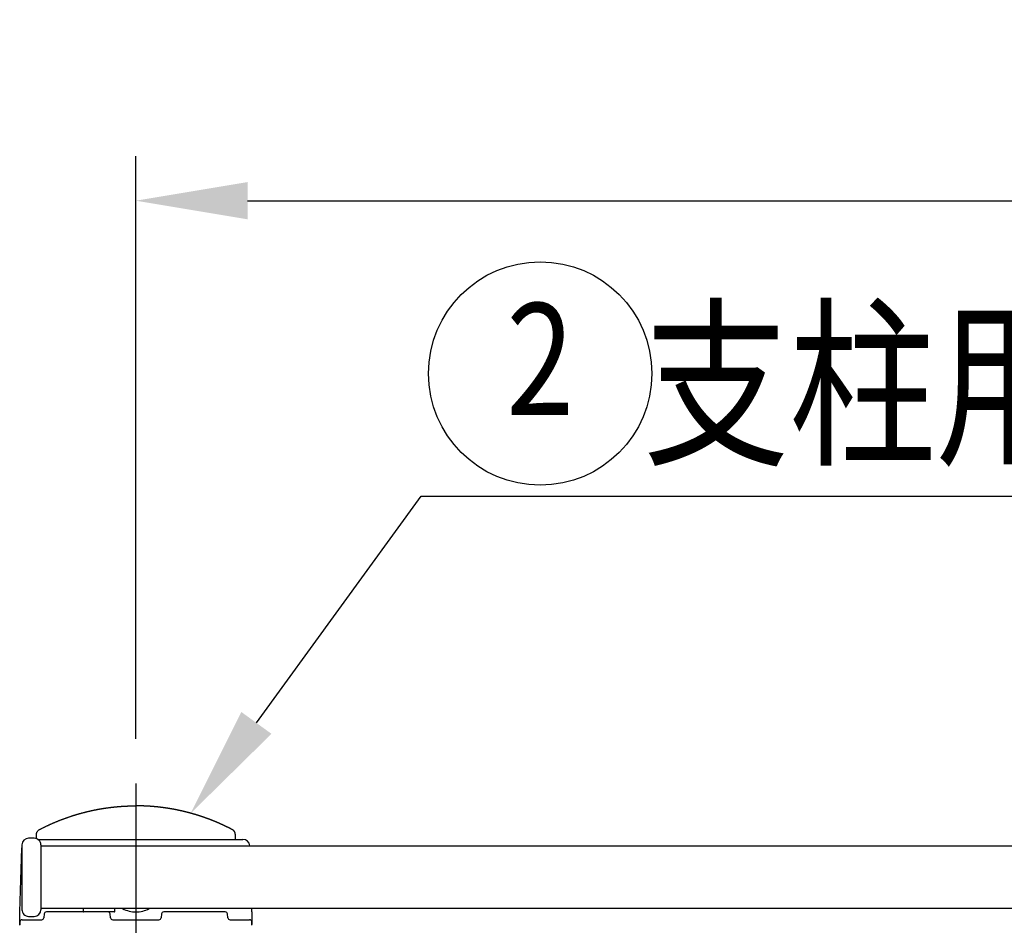
# Model space of a CAD drawing. Extents: x 70 to 7434, y -739 to 5302.
# Drawn here: x 827 to 1268, y 4421 to 4827 of the extents above; entities that cross this region are included whole.
import ezdxf
from ezdxf.enums import TextEntityAlignment as Align

# ---------------------------------------------------------------- set-up
doc = ezdxf.new("R2010")
doc.units = 0
doc.header["$LTSCALE"] = 120
doc.header["$PDMODE"] = 33
doc.header["$PDSIZE"] = 5
doc.linetypes.add('CENTER', pattern=[2, 1.25, -0.25, 0.25, -0.25])
doc.layers.get('0').update_dxf_attribs({"linetype": 'CONTINUOUS'})
doc.layers.get('DEFPOINTS').update_dxf_attribs({"linetype": 'CONTINUOUS'})
for name, color, linetype in [('CENTER', 3, 'CENTER'), ('MOJI', 6, 'CONTINUOUS'), ('SJC', 1, 'CONTINUOUS'), ('SUNPOU', 4, 'CONTINUOUS')]:
    doc.layers.add(name, color=color, linetype=linetype)
doc.styles.add('EXT08', font='ROMANS', dxfattribs={"width": 0.8, "bigfont": 'EXTFONT'})
doc.dimstyles.get("Standard").update_dxf_attribs({"dimtxt": 0.18, "dimasz": 0.18, "dimexe": 0.18, "dimexo": 0.0625, "dimgap": 0.09, "dimtad": 0, "dimtih": 1, "dimtoh": 1, "dimzin": 0, "dimcen": 0.09, "dimazin": 3, "dimtfac": 1, "dimtofl": 0, "dimtmove": 0, "dimatfit": 3})

# ---------------------------------------------------------------- blocks, each defined once
blk = doc.blocks.new('*U41')
at = {"layer": 'MOJI'}
blk.add_lwpolyline([(933.31, 4512.03), (1007.05, 4613.63), (1648.48, 4613.63)], dxfattribs=at)
blk.add_solid([(940.06, 4507.13), (903.94, 4471.56), (926.57, 4516.92)], dxfattribs=at)
blk = doc.blocks.new('*U42')
at = {"layer": 'MOJI', "color": 6, "style": 'EXT08', "width": 0.8}
blk.add_text('  支柱用ゴムキャップ', height=60, dxfattribs=at).set_placement((1077.05, 4633.63))
blk = doc.blocks.new('*U93')
at = {"layer": 'SUNPOU', "color": 0, "style": 'EXT08', "width": 0.8}
blk.add_text('1500', height=60, dxfattribs=at).set_placement((1534.49, 4765.87))
blk = doc.blocks.new('*D22')
at = {"layer": 'DEFPOINTS', "color": 0}
for p in [(2379.34, 4745.87), (879.34, 4484.85), (2379.34, 4484.85)]:
    blk.add_point(p, dxfattribs=at)
at = {"layer": 'SUNPOU', "color": 0}
for p, q in [((879.34, 4504.85), (879.34, 4765.87)), ((2379.34, 4504.85), (2379.34, 4765.87)), ((929.34, 4745.87), (2329.34, 4745.87))]:
    blk.add_line(p, q, dxfattribs=at)
for points in [[(929.34, 4754.2), (929.34, 4737.53), (879.34, 4745.87)], [(2329.34, 4754.2), (2329.34, 4737.53), (2379.34, 4745.87)]]:
    blk.add_solid(points, dxfattribs=at)
blk.add_blockref('*U93', (0, 0))

msp = doc.modelspace()

# ---------------------------------------------------------------- linework, layer by layer
at = {"layer": 'CENTER'}
msp.add_line((879.345, 4484.854), (879.345, 3849.878), dxfattribs=at)
at = {"layer": 'MOJI'}
msp.add_circle((1060.382, 4668.484), 50, dxfattribs=at)
at = {"layer": 'SJC'}
for p, q in [((828.347, 4457.378), (828.347, 4428.378)), ((833.847, 4460.378), (831.347, 4460.378)), ((835.505, 4459.878), (927.312, 4459.878)), ((836.847, 4457.378), (836.847, 4428.378)), ((2369.84, 4456.878), (836.847, 4456.878)), ((930.314, 4456.878), (930.311, 4456.982)), ((827.345, 4427.378), (828.347, 4456.075)), ((827.345, 4421.378), (827.345, 4427.378)), ((2369.84, 4428.878), (836.847, 4428.878)), ((838.321, 4426.465), (838.174, 4424.79)), ((841.319, 4427.378), (839.317, 4427.378)), ((864.87, 4427.378), (841.319, 4427.378)), ((866.996, 4427.378), (864.87, 4427.378)), ((866.872, 4427.378), (866.844, 4427.378)), ((869.79, 4427.378), (866.996, 4427.378)), ((868.015, 4424.79), (867.868, 4426.465)), ((890.821, 4426.465), (890.674, 4424.79)), ((893.819, 4427.378), (891.817, 4427.378)), ((917.37, 4427.378), (893.819, 4427.378)), ((919.372, 4427.378), (917.37, 4427.378)), ((919.372, 4427.378), (919.344, 4427.378)), ((920.515, 4424.79), (920.368, 4426.465)), ((931.345, 4427.378), (931.292, 4428.878)), ((931.345, 4427.378), (931.345, 4421.749)), ((827.398, 4422.913), (827.355, 4421.664)), ((828.398, 4423.878), (837.183, 4423.878)), ((831.347, 4425.378), (833.847, 4425.378)), ((869.006, 4423.878), (889.683, 4423.878)), ((921.506, 4423.878), (930.292, 4423.878)), ((931.345, 4421.378), (931.291, 4422.913))]:
    msp.add_line(p, q, dxfattribs=at)
for points in [[(834.795, 4460.22, 0), (834.795, 4460.45, 0), (834.795, 4460.67, 0), (834.795, 4460.89, 0), (834.795, 4461.11, 0), (834.795, 4461.33, 0), (834.795, 4461.55, 0), (834.795, 4461.78, 0), (834.795, 4462, 0), (834.803, 4462.21, 0), (834.831, 4462.43, 0), (834.878, 4462.64, 0), (834.945, 4462.86, 0), (835.031, 4463.07, 0), (835.137, 4463.27, 0), (835.26, 4463.46, 0), (835.4, 4463.64, 0), (835.554, 4463.8, 0), (835.72, 4463.95, 0), (835.896, 4464.08, 0), (836.079, 4464.19, 0), (836.271, 4464.29, 0), (836.466, 4464.39, 0), (836.661, 4464.49, 0), (836.856, 4464.59, 0), (837.052, 4464.69, 0), (837.248, 4464.79, 0), (837.444, 4464.89, 0), (837.64, 4464.99, 0), (837.837, 4465.09, 0), (838.034, 4465.19, 0), (838.231, 4465.29, 0), (838.429, 4465.38, 0), (838.627, 4465.48, 0), (838.825, 4465.58, 0), (839.024, 4465.67, 0), (839.222, 4465.77, 0), (839.421, 4465.86, 0), (839.621, 4465.96, 0), (839.82, 4466.05, 0), (840.02, 4466.14, 0), (840.22, 4466.24, 0), (840.42, 4466.33, 0), (840.621, 4466.42, 0), (840.822, 4466.51, 0), (841.023, 4466.61, 0), (841.224, 4466.7, 0), (841.426, 4466.79, 0), (841.628, 4466.88, 0), (841.83, 4466.97, 0), (842.033, 4467.06, 0), (842.235, 4467.14, 0), (842.438, 4467.23, 0), (842.641, 4467.32, 0), (842.845, 4467.41, 0), (843.049, 4467.49, 0), (843.252, 4467.58, 0), (843.457, 4467.67, 0), (843.661, 4467.75, 0), (843.866, 4467.84, 0), (844.071, 4467.92, 0), (844.276, 4468, 0), (844.481, 4468.09, 0), (844.687, 4468.17, 0), (844.892, 4468.25, 0), (845.098, 4468.33, 0), (845.305, 4468.42, 0), (845.511, 4468.5, 0), (845.718, 4468.58, 0), (845.925, 4468.66, 0), (846.132, 4468.74, 0), (846.34, 4468.82, 0), (846.547, 4468.9, 0), (846.755, 4468.97, 0), (846.963, 4469.05, 0), (847.171, 4469.13, 0), (847.38, 4469.2, 0), (847.588, 4469.28, 0), (847.797, 4469.36, 0), (848.006, 4469.43, 0), (848.216, 4469.51, 0), (848.425, 4469.58, 0), (848.635, 4469.65, 0), (848.845, 4469.73, 0), (849.055, 4469.8, 0), (849.265, 4469.87, 0), (849.476, 4469.94, 0), (849.686, 4470.02, 0), (849.897, 4470.09, 0), (850.108, 4470.16, 0), (850.32, 4470.23, 0), (850.531, 4470.3, 0), (850.743, 4470.36, 0), (850.954, 4470.43, 0), (851.166, 4470.5, 0), (851.379, 4470.57, 0), (851.591, 4470.63, 0), (851.803, 4470.7, 0), (852.016, 4470.77, 0), (852.229, 4470.83, 0), (852.442, 4470.9, 0), (852.655, 4470.96, 0), (852.869, 4471.02, 0), (853.082, 4471.09, 0), (853.296, 4471.15, 0), (853.51, 4471.21, 0), (853.724, 4471.27, 0), (853.938, 4471.33, 0), (854.152, 4471.4, 0), (854.367, 4471.46, 0), (854.581, 4471.51, 0), (854.796, 4471.57, 0), (855.011, 4471.63, 0), (855.226, 4471.69, 0), (855.441, 4471.75, 0), (855.657, 4471.81, 0), (855.872, 4471.86, 0), (856.088, 4471.92, 0), (856.303, 4471.97, 0), (856.519, 4472.03, 0), (856.735, 4472.08, 0), (856.951, 4472.14, 0), (857.168, 4472.19, 0), (857.384, 4472.24, 0), (857.601, 4472.3, 0), (857.817, 4472.35, 0), (858.034, 4472.4, 0), (858.251, 4472.45, 0), (858.468, 4472.5, 0), (858.685, 4472.55, 0), (858.903, 4472.6, 0), (859.12, 4472.65, 0), (859.337, 4472.7, 0), (859.555, 4472.74, 0), (859.773, 4472.79, 0), (859.99, 4472.84, 0), (860.208, 4472.88, 0), (860.426, 4472.93, 0), (860.644, 4472.97, 0), (860.863, 4473.02, 0), (861.081, 4473.06, 0), (861.299, 4473.11, 0), (861.518, 4473.15, 0), (861.736, 4473.19, 0), (861.955, 4473.23, 0), (862.174, 4473.27, 0), (862.393, 4473.32, 0), (862.612, 4473.36, 0), (862.831, 4473.4, 0), (863.05, 4473.44, 0), (863.269, 4473.47, 0), (863.488, 4473.51, 0), (863.707, 4473.55, 0), (863.927, 4473.59, 0), (864.146, 4473.62, 0), (864.366, 4473.66, 0), (864.585, 4473.7, 0), (864.805, 4473.73, 0), (865.024, 4473.77, 0), (865.244, 4473.8, 0), (865.464, 4473.83, 0), (865.684, 4473.87, 0), (865.904, 4473.9, 0), (866.124, 4473.93, 0), (866.344, 4473.96, 0), (866.564, 4473.99, 0), (866.784, 4474.02, 0), (867.004, 4474.05, 0), (867.224, 4474.08, 0), (867.444, 4474.11, 0), (867.665, 4474.14, 0), (867.885, 4474.17, 0), (868.105, 4474.19, 0), (868.326, 4474.22, 0), (868.546, 4474.25, 0), (868.767, 4474.27, 0), (868.987, 4474.3, 0), (869.207, 4474.32, 0), (869.428, 4474.34, 0), (869.649, 4474.37, 0), (869.869, 4474.39, 0), (870.09, 4474.41, 0), (870.31, 4474.44, 0), (870.531, 4474.46, 0), (870.751, 4474.48, 0), (870.972, 4474.5, 0), (871.193, 4474.52, 0), (871.413, 4474.54, 0), (871.634, 4474.55, 0), (871.855, 4474.57, 0), (872.075, 4474.59, 0), (872.296, 4474.61, 0), (872.516, 4474.62, 0), (872.737, 4474.64, 0), (872.958, 4474.66, 0), (873.178, 4474.67, 0), (873.399, 4474.69, 0), (873.619, 4474.7, 0), (873.84, 4474.71, 0), (874.061, 4474.73, 0), (874.281, 4474.74, 0), (874.502, 4474.75, 0), (874.722, 4474.76, 0), (874.942, 4474.77, 0), (875.163, 4474.78, 0), (875.383, 4474.79, 0), (875.604, 4474.8, 0), (875.824, 4474.81, 0), (876.044, 4474.82, 0), (876.265, 4474.82, 0), (876.485, 4474.83, 0), (876.705, 4474.84, 0), (876.925, 4474.84, 0), (877.145, 4474.85, 0), (877.365, 4474.85, 0), (877.585, 4474.86, 0), (877.805, 4474.86, 0), (878.025, 4474.87, 0), (878.245, 4474.87, 0), (878.465, 4474.87, 0), (878.685, 4474.87, 0), (878.905, 4474.87, 0), (879.124, 4474.88, 0), (879.344, 4474.88, 0)], [(923.894, 4459.88, 0), (923.894, 4459.99, 0), (923.893, 4460.1, 0), (923.893, 4460.21, 0), (923.893, 4460.32, 0), (923.893, 4460.43, 0), (923.893, 4460.55, 0), (923.894, 4460.66, 0), (923.894, 4460.77, 0), (923.894, 4460.88, 0), (923.894, 4460.99, 0), (923.895, 4461.1, 0), (923.895, 4461.21, 0), (923.895, 4461.33, 0), (923.895, 4461.44, 0), (923.895, 4461.55, 0), (923.895, 4461.66, 0), (923.894, 4461.77, 0), (923.894, 4461.88, 0), (923.893, 4461.99, 0), (923.892, 4462.11, 0), (923.885, 4462.22, 0), (923.873, 4462.33, 0), (923.857, 4462.44, 0), (923.835, 4462.55, 0), (923.809, 4462.66, 0), (923.778, 4462.76, 0), (923.741, 4462.87, 0), (923.701, 4462.97, 0), (923.655, 4463.07, 0), (923.605, 4463.17, 0), (923.551, 4463.27, 0), (923.493, 4463.36, 0), (923.43, 4463.46, 0), (923.364, 4463.55, 0), (923.293, 4463.63, 0), (923.219, 4463.72, 0), (923.142, 4463.79, 0), (923.06, 4463.87, 0), (922.976, 4463.94, 0), (922.888, 4464.01, 0), (922.797, 4464.08, 0), (922.703, 4464.14, 0), (922.607, 4464.19, 0), (922.509, 4464.25, 0), (922.411, 4464.3, 0), (922.312, 4464.35, 0), (922.213, 4464.4, 0), (922.114, 4464.45, 0), (922.015, 4464.5, 0), (921.916, 4464.55, 0), (921.817, 4464.6, 0), (921.718, 4464.66, 0), (921.619, 4464.71, 0), (921.52, 4464.76, 0), (921.42, 4464.81, 0), (921.321, 4464.86, 0), (921.221, 4464.91, 0), (921.122, 4464.96, 0), (921.022, 4465.01, 0), (920.923, 4465.06, 0), (920.823, 4465.11, 0), (920.723, 4465.16, 0), (920.624, 4465.21, 0), (920.524, 4465.26, 0), (920.424, 4465.31, 0), (920.324, 4465.35, 0), (920.224, 4465.4, 0), (920.124, 4465.45, 0), (920.024, 4465.5, 0), (919.924, 4465.55, 0), (919.823, 4465.6, 0), (919.723, 4465.65, 0), (919.623, 4465.7, 0), (919.522, 4465.74, 0), (919.422, 4465.79, 0), (919.321, 4465.84, 0), (919.221, 4465.89, 0), (919.12, 4465.94, 0), (919.019, 4465.98, 0), (918.919, 4466.03, 0), (918.818, 4466.08, 0), (918.717, 4466.13, 0), (918.616, 4466.17, 0), (918.515, 4466.22, 0), (918.414, 4466.27, 0), (918.313, 4466.31, 0), (918.212, 4466.36, 0), (918.111, 4466.41, 0), (918.009, 4466.45, 0), (917.908, 4466.5, 0), (917.807, 4466.55, 0), (917.705, 4466.59, 0), (917.604, 4466.64, 0), (917.502, 4466.68, 0), (917.4, 4466.73, 0), (917.299, 4466.77, 0), (917.197, 4466.82, 0), (917.095, 4466.86, 0), (916.993, 4466.91, 0), (916.892, 4466.95, 0), (916.79, 4467, 0), (916.688, 4467.04, 0), (916.586, 4467.09, 0), (916.484, 4467.13, 0), (916.381, 4467.18, 0), (916.279, 4467.22, 0), (916.177, 4467.27, 0), (916.075, 4467.31, 0), (915.972, 4467.35, 0), (915.87, 4467.4, 0), (915.767, 4467.44, 0), (915.665, 4467.49, 0), (915.562, 4467.53, 0), (915.46, 4467.57, 0), (915.357, 4467.62, 0), (915.254, 4467.66, 0), (915.152, 4467.7, 0), (915.049, 4467.74, 0), (914.946, 4467.79, 0), (914.843, 4467.83, 0), (914.74, 4467.87, 0), (914.637, 4467.91, 0), (914.534, 4467.96, 0), (914.431, 4468, 0), (914.328, 4468.04, 0), (914.224, 4468.08, 0), (914.121, 4468.12, 0), (914.018, 4468.17, 0), (913.914, 4468.21, 0), (913.811, 4468.25, 0), (913.708, 4468.29, 0), (913.604, 4468.33, 0), (913.5, 4468.37, 0), (913.397, 4468.41, 0), (913.293, 4468.45, 0), (913.189, 4468.49, 0), (913.086, 4468.54, 0), (912.982, 4468.58, 0), (912.878, 4468.62, 0), (912.774, 4468.66, 0), (912.67, 4468.7, 0), (912.566, 4468.74, 0), (912.462, 4468.78, 0), (912.358, 4468.82, 0), (912.254, 4468.85, 0), (912.15, 4468.89, 0), (912.045, 4468.93, 0), (911.941, 4468.97, 0), (911.837, 4469.01, 0), (911.732, 4469.05, 0), (911.628, 4469.09, 0), (911.523, 4469.13, 0), (911.419, 4469.17, 0), (911.314, 4469.2, 0), (911.21, 4469.24, 0), (911.105, 4469.28, 0), (911, 4469.32, 0), (910.896, 4469.36, 0), (910.791, 4469.4, 0), (910.686, 4469.43, 0), (910.581, 4469.47, 0), (910.476, 4469.51, 0), (910.371, 4469.54, 0), (910.266, 4469.58, 0), (910.161, 4469.62, 0), (910.056, 4469.66, 0), (909.951, 4469.69, 0), (909.846, 4469.73, 0), (909.74, 4469.77, 0), (909.635, 4469.8, 0), (909.53, 4469.84, 0), (909.425, 4469.87, 0), (909.319, 4469.91, 0), (909.214, 4469.95, 0), (909.108, 4469.98, 0), (909.003, 4470.02, 0), (908.897, 4470.05, 0), (908.791, 4470.09, 0), (908.686, 4470.12, 0), (908.58, 4470.16, 0), (908.474, 4470.19, 0), (908.368, 4470.23, 0), (908.263, 4470.26, 0), (908.157, 4470.3, 0), (908.051, 4470.33, 0), (907.945, 4470.37, 0), (907.839, 4470.4, 0), (907.733, 4470.44, 0), (907.627, 4470.47, 0), (907.521, 4470.5, 0), (907.414, 4470.54, 0), (907.308, 4470.57, 0), (907.202, 4470.6, 0), (907.096, 4470.64, 0), (906.989, 4470.67, 0), (906.883, 4470.7, 0), (906.777, 4470.74, 0), (906.67, 4470.77, 0), (906.564, 4470.8, 0), (906.457, 4470.83, 0), (906.351, 4470.87, 0), (906.244, 4470.9, 0), (906.137, 4470.93, 0), (906.031, 4470.96, 0), (905.924, 4471, 0), (905.817, 4471.03, 0), (905.71, 4471.06, 0), (905.603, 4471.09, 0), (905.497, 4471.12, 0), (905.39, 4471.15, 0), (905.283, 4471.18, 0), (905.176, 4471.21, 0), (905.069, 4471.25, 0), (904.962, 4471.28, 0), (904.855, 4471.31, 0), (904.747, 4471.34, 0), (904.64, 4471.37, 0), (904.533, 4471.4, 0), (904.426, 4471.43, 0), (904.319, 4471.46, 0), (904.211, 4471.49, 0), (904.104, 4471.52, 0), (903.996, 4471.55, 0), (903.889, 4471.58, 0), (903.782, 4471.61, 0), (903.674, 4471.64, 0), (903.567, 4471.66, 0), (903.459, 4471.69, 0), (903.351, 4471.72, 0), (903.244, 4471.75, 0), (903.136, 4471.78, 0), (903.028, 4471.81, 0), (902.921, 4471.84, 0), (902.813, 4471.86, 0), (902.705, 4471.89, 0), (902.597, 4471.92, 0), (902.489, 4471.95, 0), (902.382, 4471.98, 0), (902.274, 4472, 0), (902.166, 4472.03, 0), (902.058, 4472.06, 0), (901.95, 4472.09, 0), (901.842, 4472.11, 0), (901.733, 4472.14, 0), (901.625, 4472.17, 0), (901.517, 4472.19, 0), (901.409, 4472.22, 0), (901.301, 4472.25, 0), (901.192, 4472.27, 0), (901.084, 4472.3, 0), (900.976, 4472.32, 0), (900.868, 4472.35, 0), (900.759, 4472.38, 0), (900.651, 4472.4, 0), (900.542, 4472.43, 0), (900.434, 4472.45, 0), (900.325, 4472.48, 0), (900.217, 4472.5, 0), (900.108, 4472.53, 0), (900, 4472.55, 0), (899.891, 4472.58, 0), (899.782, 4472.6, 0), (899.674, 4472.63, 0), (899.565, 4472.65, 0), (899.456, 4472.67, 0), (899.347, 4472.7, 0), (899.239, 4472.72, 0), (899.13, 4472.75, 0), (899.021, 4472.77, 0), (898.912, 4472.79, 0), (898.803, 4472.82, 0), (898.694, 4472.84, 0), (898.585, 4472.86, 0), (898.476, 4472.89, 0), (898.367, 4472.91, 0), (898.258, 4472.93, 0), (898.149, 4472.95, 0), (898.04, 4472.98, 0), (897.931, 4473, 0), (897.822, 4473.02, 0), (897.713, 4473.04, 0), (897.603, 4473.06, 0), (897.494, 4473.09, 0), (897.385, 4473.11, 0), (897.276, 4473.13, 0), (897.166, 4473.15, 0), (897.057, 4473.17, 0), (896.948, 4473.19, 0), (896.838, 4473.21, 0), (896.729, 4473.24, 0), (896.619, 4473.26, 0), (896.51, 4473.28, 0), (896.4, 4473.3, 0), (896.291, 4473.32, 0), (896.181, 4473.34, 0), (896.072, 4473.36, 0), (895.962, 4473.38, 0), (895.853, 4473.4, 0), (895.743, 4473.42, 0), (895.633, 4473.44, 0), (895.524, 4473.46, 0), (895.414, 4473.48, 0), (895.304, 4473.49, 0), (895.195, 4473.51, 0), (895.085, 4473.53, 0), (894.975, 4473.55, 0), (894.865, 4473.57, 0), (894.755, 4473.59, 0), (894.645, 4473.61, 0), (894.536, 4473.63, 0), (894.426, 4473.64, 0), (894.316, 4473.66, 0), (894.206, 4473.68, 0), (894.096, 4473.7, 0), (893.986, 4473.71, 0), (893.876, 4473.73, 0), (893.766, 4473.75, 0), (893.656, 4473.77, 0), (893.546, 4473.78, 0), (893.436, 4473.8, 0), (893.325, 4473.82, 0), (893.215, 4473.83, 0), (893.105, 4473.85, 0), (892.995, 4473.87, 0), (892.885, 4473.88, 0), (892.775, 4473.9, 0), (892.664, 4473.92, 0), (892.554, 4473.93, 0), (892.444, 4473.95, 0), (892.334, 4473.96, 0), (892.223, 4473.98, 0), (892.113, 4473.99, 0), (892.003, 4474.01, 0), (891.892, 4474.02, 0), (891.782, 4474.04, 0), (891.672, 4474.05, 0), (891.561, 4474.07, 0), (891.451, 4474.08, 0), (891.34, 4474.1, 0), (891.23, 4474.11, 0), (891.119, 4474.13, 0), (891.009, 4474.14, 0), (890.898, 4474.15, 0), (890.788, 4474.17, 0), (890.677, 4474.18, 0), (890.567, 4474.2, 0), (890.456, 4474.21, 0), (890.345, 4474.22, 0), (890.235, 4474.24, 0), (890.124, 4474.25, 0), (890.014, 4474.26, 0), (889.903, 4474.27, 0), (889.792, 4474.29, 0), (889.682, 4474.3, 0), (889.571, 4474.31, 0), (889.46, 4474.32, 0), (889.349, 4474.34, 0), (889.239, 4474.35, 0), (889.128, 4474.36, 0), (889.017, 4474.37, 0), (888.906, 4474.38, 0), (888.796, 4474.39, 0), (888.685, 4474.41, 0), (888.574, 4474.42, 0), (888.463, 4474.43, 0), (888.352, 4474.44, 0), (888.241, 4474.45, 0), (888.13, 4474.46, 0), (888.02, 4474.47, 0), (887.909, 4474.48, 0), (887.798, 4474.49, 0), (887.687, 4474.5, 0), (887.576, 4474.51, 0), (887.465, 4474.52, 0), (887.354, 4474.53, 0), (887.243, 4474.54, 0), (887.132, 4474.55, 0), (887.021, 4474.56, 0), (886.91, 4474.57, 0), (886.799, 4474.58, 0), (886.688, 4474.59, 0), (886.577, 4474.59, 0), (886.466, 4474.6, 0), (886.355, 4474.61, 0), (886.244, 4474.62, 0), (886.133, 4474.63, 0), (886.021, 4474.64, 0), (885.91, 4474.64, 0), (885.799, 4474.65, 0), (885.688, 4474.66, 0), (885.577, 4474.67, 0), (885.466, 4474.67, 0), (885.355, 4474.68, 0), (885.244, 4474.69, 0), (885.132, 4474.7, 0), (885.021, 4474.7, 0), (884.91, 4474.71, 0), (884.799, 4474.72, 0), (884.688, 4474.72, 0), (884.576, 4474.73, 0), (884.465, 4474.74, 0), (884.354, 4474.74, 0), (884.243, 4474.75, 0), (884.131, 4474.75, 0), (884.02, 4474.76, 0), (883.909, 4474.76, 0), (883.798, 4474.77, 0), (883.686, 4474.78, 0), (883.575, 4474.78, 0), (883.464, 4474.79, 0), (883.353, 4474.79, 0), (883.241, 4474.79, 0), (883.13, 4474.8, 0), (883.019, 4474.8, 0), (882.907, 4474.81, 0), (882.796, 4474.81, 0), (882.685, 4474.82, 0), (882.573, 4474.82, 0), (882.462, 4474.82, 0), (882.351, 4474.83, 0), (882.239, 4474.83, 0), (882.128, 4474.83, 0), (882.017, 4474.84, 0), (881.905, 4474.84, 0), (881.794, 4474.84, 0), (881.683, 4474.85, 0), (881.571, 4474.85, 0), (881.46, 4474.85, 0), (881.349, 4474.85, 0), (881.237, 4474.86, 0), (881.126, 4474.86, 0), (881.015, 4474.86, 0), (880.903, 4474.86, 0), (880.792, 4474.86, 0), (880.68, 4474.87, 0), (880.569, 4474.87, 0), (880.458, 4474.87, 0), (880.346, 4474.87, 0), (880.235, 4474.87, 0), (880.123, 4474.87, 0), (880.012, 4474.87, 0), (879.901, 4474.87, 0), (879.789, 4474.87, 0), (879.678, 4474.88, 0), (879.567, 4474.88, 0), (879.455, 4474.88, 0), (879.344, 4474.88, 0)], [(855.89, 4428.88, 0), (855.885, 4428.88, 0), (855.881, 4428.88, 0), (855.877, 4428.88, 0), (855.872, 4428.88, 0), (855.868, 4428.88, 0), (855.863, 4428.88, 0), (855.859, 4428.88, 0), (855.855, 4428.87, 0), (855.851, 4428.87, 0), (855.846, 4428.87, 0), (855.842, 4428.87, 0), (855.838, 4428.87, 0), (855.834, 4428.87, 0), (855.83, 4428.87, 0), (855.825, 4428.87, 0), (855.821, 4428.87, 0), (855.817, 4428.86, 0), (855.813, 4428.86, 0), (855.809, 4428.86, 0), (855.805, 4428.86, 0), (855.801, 4428.86, 0), (855.797, 4428.85, 0), (855.793, 4428.85, 0), (855.789, 4428.85, 0), (855.785, 4428.85, 0), (855.781, 4428.85, 0), (855.778, 4428.84, 0), (855.774, 4428.84, 0), (855.771, 4428.84, 0), (855.767, 4428.84, 0), (855.764, 4428.83, 0), (855.761, 4428.83, 0), (855.758, 4428.83, 0), (855.754, 4428.82, 0), (855.751, 4428.82, 0), (855.748, 4428.82, 0), (855.745, 4428.82, 0), (855.742, 4428.81, 0), (855.739, 4428.81, 0), (855.736, 4428.81, 0), (855.734, 4428.8, 0), (855.731, 4428.8, 0), (855.728, 4428.79, 0), (855.725, 4428.79, 0), (855.723, 4428.79, 0), (855.72, 4428.78, 0), (855.718, 4428.78, 0), (855.716, 4428.78, 0), (855.713, 4428.77, 0), (855.711, 4428.77, 0), (855.709, 4428.76, 0), (855.707, 4428.76, 0), (855.705, 4428.76, 0), (855.704, 4428.75, 0), (855.702, 4428.75, 0), (855.7, 4428.74, 0), (855.699, 4428.74, 0), (855.698, 4428.74, 0), (855.696, 4428.73, 0), (855.695, 4428.73, 0), (855.694, 4428.72, 0), (855.694, 4428.72, 0), (855.693, 4428.71, 0), (855.692, 4428.71, 0), (855.692, 4428.71, 0), (855.691, 4428.7, 0), (855.691, 4428.7, 0), (855.691, 4428.69, 0), (855.691, 4428.69, 0), (855.691, 4428.68, 0), (855.691, 4428.68, 0), (855.69, 4428.68, 0), (855.69, 4428.67, 0), (855.69, 4428.67, 0), (855.69, 4428.66, 0), (855.69, 4428.66, 0), (855.69, 4428.65, 0), (855.69, 4428.65, 0), (855.69, 4428.64, 0), (855.69, 4428.64, 0), (855.69, 4428.64, 0), (855.69, 4428.63, 0), (855.69, 4428.63, 0), (855.69, 4428.62, 0), (855.689, 4428.62, 0), (855.689, 4428.61, 0), (855.689, 4428.61, 0), (855.689, 4428.61, 0), (855.689, 4428.6, 0), (855.689, 4428.6, 0), (855.689, 4428.59, 0), (855.689, 4428.59, 0), (855.689, 4428.58, 0), (855.689, 4428.58, 0), (855.689, 4428.57, 0), (855.689, 4428.57, 0), (855.689, 4428.57, 0), (855.689, 4428.56, 0), (855.689, 4428.56, 0), (855.689, 4428.55, 0), (855.689, 4428.55, 0), (855.689, 4428.54, 0), (855.689, 4428.54, 0), (855.689, 4428.53, 0), (855.689, 4428.53, 0), (855.689, 4428.53, 0), (855.689, 4428.52, 0), (855.689, 4428.52, 0), (855.689, 4428.51, 0), (855.689, 4428.51, 0), (855.689, 4428.5, 0), (855.689, 4428.5, 0), (855.689, 4428.5, 0), (855.689, 4428.49, 0), (855.689, 4428.49, 0), (855.689, 4428.48, 0), (855.689, 4428.48, 0), (855.689, 4428.47, 0), (855.689, 4428.47, 0), (855.689, 4428.46, 0), (855.689, 4428.46, 0), (855.689, 4428.46, 0), (855.689, 4428.45, 0), (855.689, 4428.45, 0), (855.689, 4428.44, 0), (855.689, 4428.44, 0), (855.689, 4428.43, 0), (855.689, 4428.43, 0), (855.689, 4428.42, 0), (855.689, 4428.42, 0), (855.689, 4428.42, 0), (855.689, 4428.41, 0), (855.689, 4428.41, 0), (855.689, 4428.4, 0), (855.689, 4428.4, 0), (855.689, 4428.39, 0), (855.689, 4428.39, 0), (855.689, 4428.39, 0), (855.689, 4428.38, 0), (855.689, 4428.38, 0), (855.689, 4428.37, 0), (855.689, 4428.37, 0), (855.689, 4428.36, 0), (855.689, 4428.36, 0), (855.689, 4428.35, 0), (855.689, 4428.35, 0), (855.689, 4428.35, 0), (855.689, 4428.34, 0), (855.689, 4428.34, 0), (855.689, 4428.33, 0), (855.69, 4428.33, 0), (855.69, 4428.32, 0), (855.69, 4428.32, 0), (855.69, 4428.32, 0), (855.69, 4428.31, 0), (855.69, 4428.31, 0), (855.69, 4428.3, 0), (855.69, 4428.3, 0), (855.69, 4428.29, 0), (855.69, 4428.29, 0), (855.69, 4428.28, 0), (855.69, 4428.28, 0), (855.69, 4428.28, 0), (855.69, 4428.27, 0), (855.69, 4428.27, 0), (855.69, 4428.26, 0), (855.69, 4428.26, 0), (855.69, 4428.25, 0), (855.69, 4428.25, 0), (855.69, 4428.24, 0), (855.69, 4428.24, 0), (855.69, 4428.24, 0), (855.69, 4428.23, 0), (855.69, 4428.23, 0), (855.69, 4428.22, 0), (855.69, 4428.22, 0), (855.69, 4428.21, 0), (855.69, 4428.21, 0), (855.69, 4428.21, 0), (855.69, 4428.2, 0), (855.69, 4428.2, 0), (855.69, 4428.19, 0), (855.69, 4428.19, 0), (855.69, 4428.18, 0), (855.69, 4428.18, 0), (855.69, 4428.17, 0), (855.69, 4428.17, 0), (855.69, 4428.17, 0), (855.69, 4428.16, 0), (855.69, 4428.16, 0), (855.69, 4428.15, 0), (855.69, 4428.15, 0), (855.69, 4428.14, 0), (855.69, 4428.14, 0), (855.69, 4428.13, 0), (855.69, 4428.13, 0), (855.69, 4428.13, 0), (855.69, 4428.12, 0), (855.69, 4428.12, 0), (855.69, 4428.11, 0), (855.69, 4428.11, 0), (855.69, 4428.1, 0), (855.69, 4428.1, 0), (855.69, 4428.1, 0), (855.69, 4428.09, 0), (855.69, 4428.09, 0), (855.69, 4428.08, 0), (855.69, 4428.08, 0), (855.69, 4428.07, 0), (855.69, 4428.07, 0), (855.69, 4428.06, 0), (855.69, 4428.06, 0), (855.69, 4428.06, 0), (855.69, 4428.05, 0), (855.69, 4428.05, 0), (855.69, 4428.04, 0), (855.69, 4428.04, 0), (855.69, 4428.03, 0), (855.69, 4428.03, 0), (855.69, 4428.03, 0), (855.69, 4428.02, 0), (855.69, 4428.02, 0), (855.69, 4428.01, 0), (855.69, 4428.01, 0), (855.69, 4428, 0), (855.69, 4428, 0), (855.69, 4427.99, 0), (855.69, 4427.99, 0), (855.69, 4427.99, 0), (855.69, 4427.98, 0), (855.69, 4427.98, 0), (855.69, 4427.97, 0), (855.69, 4427.97, 0), (855.69, 4427.96, 0), (855.69, 4427.96, 0), (855.69, 4427.95, 0), (855.69, 4427.95, 0), (855.69, 4427.95, 0), (855.69, 4427.94, 0), (855.69, 4427.94, 0), (855.69, 4427.93, 0), (855.69, 4427.93, 0), (855.69, 4427.92, 0), (855.69, 4427.92, 0), (855.69, 4427.92, 0), (855.69, 4427.91, 0), (855.69, 4427.91, 0), (855.69, 4427.9, 0), (855.69, 4427.9, 0), (855.69, 4427.89, 0), (855.69, 4427.89, 0), (855.69, 4427.88, 0), (855.69, 4427.88, 0), (855.69, 4427.88, 0), (855.69, 4427.87, 0), (855.69, 4427.87, 0), (855.689, 4427.86, 0), (855.689, 4427.86, 0), (855.689, 4427.85, 0), (855.689, 4427.85, 0), (855.689, 4427.85, 0), (855.689, 4427.84, 0), (855.689, 4427.84, 0), (855.689, 4427.83, 0), (855.689, 4427.83, 0), (855.689, 4427.82, 0), (855.689, 4427.82, 0), (855.689, 4427.81, 0), (855.689, 4427.81, 0), (855.689, 4427.81, 0), (855.689, 4427.8, 0), (855.689, 4427.8, 0), (855.689, 4427.79, 0), (855.689, 4427.79, 0), (855.689, 4427.78, 0), (855.689, 4427.78, 0), (855.689, 4427.77, 0), (855.689, 4427.77, 0), (855.689, 4427.77, 0), (855.689, 4427.76, 0), (855.689, 4427.76, 0), (855.689, 4427.75, 0), (855.689, 4427.75, 0), (855.689, 4427.74, 0), (855.689, 4427.74, 0), (855.689, 4427.74, 0), (855.689, 4427.73, 0), (855.689, 4427.73, 0), (855.689, 4427.72, 0), (855.689, 4427.72, 0), (855.689, 4427.71, 0), (855.689, 4427.71, 0), (855.689, 4427.7, 0), (855.689, 4427.7, 0), (855.689, 4427.7, 0), (855.689, 4427.69, 0), (855.689, 4427.69, 0), (855.689, 4427.68, 0), (855.689, 4427.68, 0), (855.689, 4427.67, 0), (855.689, 4427.67, 0), (855.689, 4427.66, 0), (855.689, 4427.66, 0), (855.689, 4427.66, 0), (855.689, 4427.65, 0), (855.689, 4427.65, 0), (855.689, 4427.64, 0), (855.689, 4427.64, 0), (855.689, 4427.63, 0), (855.69, 4427.63, 0), (855.69, 4427.63, 0), (855.69, 4427.62, 0), (855.69, 4427.62, 0), (855.69, 4427.61, 0), (855.69, 4427.61, 0), (855.69, 4427.6, 0), (855.69, 4427.6, 0), (855.69, 4427.59, 0), (855.69, 4427.59, 0), (855.69, 4427.59, 0), (855.69, 4427.58, 0), (855.69, 4427.58, 0), (855.69, 4427.57, 0), (855.69, 4427.57, 0), (855.69, 4427.56, 0), (855.691, 4427.56, 0), (855.691, 4427.55, 0), (855.692, 4427.55, 0), (855.692, 4427.55, 0), (855.693, 4427.54, 0), (855.694, 4427.54, 0), (855.695, 4427.53, 0), (855.696, 4427.53, 0), (855.697, 4427.52, 0), (855.698, 4427.52, 0), (855.699, 4427.52, 0), (855.701, 4427.51, 0), (855.702, 4427.51, 0), (855.704, 4427.5, 0), (855.705, 4427.5, 0), (855.707, 4427.5, 0), (855.709, 4427.49, 0), (855.711, 4427.49, 0), (855.713, 4427.48, 0), (855.715, 4427.48, 0), (855.717, 4427.48, 0), (855.72, 4427.47, 0), (855.722, 4427.47, 0), (855.724, 4427.47, 0), (855.727, 4427.46, 0), (855.73, 4427.46, 0), (855.732, 4427.45, 0), (855.735, 4427.45, 0), (855.738, 4427.45, 0), (855.741, 4427.44, 0), (855.744, 4427.44, 0), (855.747, 4427.44, 0), (855.75, 4427.44, 0), (855.753, 4427.43, 0), (855.756, 4427.43, 0), (855.76, 4427.43, 0), (855.763, 4427.42, 0), (855.766, 4427.42, 0), (855.77, 4427.42, 0), (855.773, 4427.42, 0), (855.777, 4427.41, 0), (855.781, 4427.41, 0), (855.784, 4427.41, 0), (855.788, 4427.41, 0), (855.792, 4427.4, 0), (855.796, 4427.4, 0), (855.799, 4427.4, 0), (855.803, 4427.4, 0), (855.807, 4427.4, 0), (855.811, 4427.39, 0), (855.815, 4427.39, 0), (855.82, 4427.39, 0), (855.824, 4427.39, 0), (855.828, 4427.39, 0), (855.832, 4427.39, 0), (855.836, 4427.38, 0), (855.841, 4427.38, 0), (855.845, 4427.38, 0)], [(869.79, 4427.38, 0), (869.794, 4427.38, 0), (869.799, 4427.38, 0), (869.803, 4427.38, 0), (869.808, 4427.38, 0), (869.812, 4427.38, 0), (869.816, 4427.38, 0), (869.821, 4427.38, 0), (869.825, 4427.38, 0), (869.829, 4427.38, 0), (869.833, 4427.38, 0), (869.838, 4427.38, 0), (869.842, 4427.38, 0), (869.846, 4427.39, 0), (869.85, 4427.39, 0), (869.854, 4427.39, 0), (869.859, 4427.39, 0), (869.863, 4427.39, 0), (869.867, 4427.39, 0), (869.871, 4427.39, 0), (869.875, 4427.4, 0), (869.879, 4427.4, 0), (869.883, 4427.4, 0), (869.887, 4427.4, 0), (869.891, 4427.4, 0), (869.895, 4427.41, 0), (869.898, 4427.41, 0), (869.902, 4427.41, 0), (869.906, 4427.41, 0), (869.909, 4427.42, 0), (869.912, 4427.42, 0), (869.916, 4427.42, 0), (869.919, 4427.43, 0), (869.922, 4427.43, 0), (869.925, 4427.43, 0), (869.928, 4427.43, 0), (869.932, 4427.44, 0), (869.935, 4427.44, 0), (869.938, 4427.44, 0), (869.94, 4427.45, 0), (869.943, 4427.45, 0), (869.946, 4427.45, 0), (869.949, 4427.46, 0), (869.952, 4427.46, 0), (869.954, 4427.46, 0), (869.957, 4427.47, 0), (869.959, 4427.47, 0), (869.962, 4427.48, 0), (869.964, 4427.48, 0), (869.966, 4427.48, 0), (869.968, 4427.49, 0), (869.97, 4427.49, 0), (869.972, 4427.49, 0), (869.974, 4427.5, 0), (869.976, 4427.5, 0), (869.978, 4427.51, 0), (869.979, 4427.51, 0), (869.981, 4427.52, 0), (869.982, 4427.52, 0), (869.983, 4427.52, 0), (869.984, 4427.53, 0), (869.985, 4427.53, 0), (869.986, 4427.54, 0), (869.987, 4427.54, 0), (869.987, 4427.54, 0), (869.988, 4427.55, 0), (869.988, 4427.55, 0), (869.989, 4427.56, 0), (869.989, 4427.56, 0), (869.989, 4427.57, 0), (869.989, 4427.57, 0), (869.989, 4427.58, 0), (869.989, 4427.58, 0), (869.989, 4427.58, 0), (869.989, 4427.59, 0), (869.99, 4427.59, 0), (869.99, 4427.6, 0), (869.99, 4427.6, 0), (869.99, 4427.61, 0), (869.99, 4427.61, 0), (869.99, 4427.61, 0), (869.99, 4427.62, 0), (869.99, 4427.62, 0), (869.99, 4427.63, 0), (869.99, 4427.63, 0), (869.99, 4427.64, 0), (869.99, 4427.64, 0), (869.99, 4427.65, 0), (869.99, 4427.65, 0), (869.99, 4427.65, 0), (869.991, 4427.66, 0), (869.991, 4427.66, 0), (869.991, 4427.67, 0), (869.991, 4427.67, 0), (869.991, 4427.68, 0), (869.991, 4427.68, 0), (869.991, 4427.69, 0), (869.991, 4427.69, 0), (869.991, 4427.69, 0), (869.991, 4427.7, 0), (869.991, 4427.7, 0), (869.991, 4427.71, 0), (869.991, 4427.71, 0), (869.991, 4427.72, 0), (869.991, 4427.72, 0), (869.991, 4427.72, 0), (869.991, 4427.73, 0), (869.991, 4427.73, 0), (869.991, 4427.74, 0), (869.991, 4427.74, 0), (869.991, 4427.75, 0), (869.991, 4427.75, 0), (869.991, 4427.76, 0), (869.991, 4427.76, 0), (869.991, 4427.76, 0), (869.991, 4427.77, 0), (869.991, 4427.77, 0), (869.991, 4427.78, 0), (869.991, 4427.78, 0), (869.991, 4427.79, 0), (869.991, 4427.79, 0), (869.991, 4427.8, 0), (869.991, 4427.8, 0), (869.991, 4427.8, 0), (869.991, 4427.81, 0), (869.991, 4427.81, 0), (869.991, 4427.82, 0), (869.991, 4427.82, 0), (869.991, 4427.83, 0), (869.991, 4427.83, 0), (869.991, 4427.83, 0), (869.991, 4427.84, 0), (869.991, 4427.84, 0), (869.991, 4427.85, 0), (869.991, 4427.85, 0), (869.991, 4427.86, 0), (869.991, 4427.86, 0), (869.991, 4427.87, 0), (869.991, 4427.87, 0), (869.991, 4427.87, 0), (869.991, 4427.88, 0), (869.99, 4427.88, 0), (869.99, 4427.89, 0), (869.99, 4427.89, 0), (869.99, 4427.9, 0), (869.99, 4427.9, 0), (869.99, 4427.91, 0), (869.99, 4427.91, 0), (869.99, 4427.91, 0), (869.99, 4427.92, 0), (869.99, 4427.92, 0), (869.99, 4427.93, 0), (869.99, 4427.93, 0), (869.99, 4427.94, 0), (869.99, 4427.94, 0), (869.99, 4427.94, 0), (869.99, 4427.95, 0), (869.99, 4427.95, 0), (869.99, 4427.96, 0), (869.99, 4427.96, 0), (869.99, 4427.97, 0), (869.99, 4427.97, 0), (869.99, 4427.98, 0), (869.99, 4427.98, 0), (869.99, 4427.98, 0), (869.99, 4427.99, 0), (869.99, 4427.99, 0), (869.99, 4428, 0), (869.99, 4428, 0), (869.99, 4428.01, 0), (869.99, 4428.01, 0), (869.99, 4428.01, 0), (869.99, 4428.02, 0), (869.99, 4428.02, 0), (869.989, 4428.03, 0), (869.989, 4428.03, 0), (869.989, 4428.04, 0), (869.989, 4428.04, 0), (869.989, 4428.05, 0), (869.989, 4428.05, 0), (869.989, 4428.05, 0), (869.989, 4428.06, 0), (869.989, 4428.06, 0), (869.989, 4428.07, 0), (869.989, 4428.07, 0), (869.989, 4428.08, 0), (869.989, 4428.08, 0), (869.989, 4428.09, 0), (869.989, 4428.09, 0), (869.989, 4428.09, 0), (869.989, 4428.1, 0), (869.989, 4428.1, 0), (869.989, 4428.11, 0), (869.989, 4428.11, 0), (869.989, 4428.12, 0), (869.989, 4428.12, 0), (869.989, 4428.12, 0), (869.989, 4428.13, 0), (869.989, 4428.13, 0), (869.989, 4428.14, 0), (869.989, 4428.14, 0), (869.989, 4428.15, 0), (869.989, 4428.15, 0), (869.989, 4428.16, 0), (869.989, 4428.16, 0), (869.989, 4428.16, 0), (869.989, 4428.17, 0), (869.989, 4428.17, 0), (869.989, 4428.18, 0), (869.989, 4428.18, 0), (869.989, 4428.19, 0), (869.989, 4428.19, 0), (869.989, 4428.2, 0), (869.989, 4428.2, 0), (869.989, 4428.2, 0), (869.989, 4428.21, 0), (869.989, 4428.21, 0), (869.989, 4428.22, 0), (869.989, 4428.22, 0), (869.989, 4428.23, 0), (869.989, 4428.23, 0), (869.989, 4428.23, 0), (869.989, 4428.24, 0), (869.989, 4428.24, 0), (869.99, 4428.25, 0), (869.99, 4428.25, 0), (869.99, 4428.26, 0), (869.99, 4428.26, 0), (869.99, 4428.27, 0), (869.99, 4428.27, 0), (869.99, 4428.27, 0), (869.99, 4428.28, 0), (869.99, 4428.28, 0), (869.99, 4428.29, 0), (869.99, 4428.29, 0), (869.99, 4428.3, 0), (869.99, 4428.3, 0), (869.99, 4428.3, 0), (869.99, 4428.31, 0), (869.99, 4428.31, 0), (869.99, 4428.32, 0), (869.99, 4428.32, 0), (869.99, 4428.33, 0), (869.99, 4428.33, 0), (869.99, 4428.34, 0), (869.99, 4428.34, 0), (869.99, 4428.34, 0), (869.99, 4428.35, 0), (869.99, 4428.35, 0), (869.99, 4428.36, 0), (869.99, 4428.36, 0), (869.99, 4428.37, 0), (869.99, 4428.37, 0), (869.99, 4428.37, 0), (869.99, 4428.38, 0), (869.99, 4428.38, 0), (869.99, 4428.39, 0), (869.99, 4428.39, 0), (869.99, 4428.4, 0), (869.99, 4428.4, 0), (869.99, 4428.41, 0), (869.99, 4428.41, 0), (869.99, 4428.41, 0), (869.99, 4428.42, 0), (869.99, 4428.42, 0), (869.99, 4428.43, 0), (869.99, 4428.43, 0), (869.99, 4428.44, 0), (869.99, 4428.44, 0), (869.99, 4428.45, 0), (869.99, 4428.45, 0), (869.99, 4428.45, 0), (869.99, 4428.46, 0), (869.99, 4428.46, 0), (869.99, 4428.47, 0), (869.99, 4428.47, 0), (869.99, 4428.48, 0), (869.99, 4428.48, 0), (869.99, 4428.48, 0), (869.991, 4428.49, 0), (869.991, 4428.49, 0), (869.991, 4428.5, 0), (869.991, 4428.5, 0), (869.991, 4428.51, 0), (869.991, 4428.51, 0), (869.991, 4428.52, 0), (869.991, 4428.52, 0), (869.991, 4428.52, 0), (869.991, 4428.53, 0), (869.991, 4428.53, 0), (869.991, 4428.54, 0), (869.991, 4428.54, 0), (869.991, 4428.55, 0), (869.991, 4428.55, 0), (869.99, 4428.56, 0), (869.99, 4428.56, 0), (869.99, 4428.56, 0), (869.99, 4428.57, 0), (869.99, 4428.57, 0), (869.99, 4428.58, 0), (869.99, 4428.58, 0), (869.99, 4428.59, 0), (869.99, 4428.59, 0), (869.99, 4428.59, 0), (869.99, 4428.6, 0), (869.99, 4428.6, 0), (869.99, 4428.61, 0), (869.99, 4428.61, 0), (869.99, 4428.62, 0), (869.99, 4428.62, 0), (869.99, 4428.63, 0), (869.99, 4428.63, 0), (869.99, 4428.63, 0), (869.99, 4428.64, 0), (869.99, 4428.64, 0), (869.99, 4428.65, 0), (869.99, 4428.65, 0), (869.99, 4428.66, 0), (869.99, 4428.66, 0), (869.99, 4428.67, 0), (869.99, 4428.67, 0), (869.99, 4428.67, 0), (869.99, 4428.68, 0), (869.99, 4428.68, 0), (869.989, 4428.69, 0), (869.989, 4428.69, 0), (869.989, 4428.7, 0), (869.989, 4428.7, 0), (869.988, 4428.7, 0), (869.988, 4428.71, 0), (869.987, 4428.71, 0), (869.986, 4428.72, 0), (869.985, 4428.72, 0), (869.984, 4428.73, 0), (869.983, 4428.73, 0), (869.982, 4428.73, 0), (869.981, 4428.74, 0), (869.979, 4428.74, 0), (869.978, 4428.75, 0), (869.976, 4428.75, 0), (869.974, 4428.76, 0), (869.973, 4428.76, 0), (869.971, 4428.76, 0), (869.969, 4428.77, 0), (869.967, 4428.77, 0), (869.965, 4428.77, 0), (869.962, 4428.78, 0), (869.96, 4428.78, 0), (869.958, 4428.79, 0), (869.955, 4428.79, 0), (869.953, 4428.79, 0), (869.95, 4428.8, 0), (869.947, 4428.8, 0), (869.945, 4428.8, 0), (869.942, 4428.81, 0), (869.939, 4428.81, 0), (869.936, 4428.81, 0), (869.933, 4428.82, 0), (869.93, 4428.82, 0), (869.927, 4428.82, 0), (869.923, 4428.83, 0), (869.92, 4428.83, 0), (869.917, 4428.83, 0), (869.913, 4428.83, 0), (869.91, 4428.84, 0), (869.906, 4428.84, 0), (869.903, 4428.84, 0), (869.899, 4428.85, 0), (869.895, 4428.85, 0), (869.892, 4428.85, 0), (869.888, 4428.85, 0), (869.884, 4428.85, 0), (869.88, 4428.86, 0), (869.876, 4428.86, 0), (869.872, 4428.86, 0), (869.868, 4428.86, 0), (869.864, 4428.86, 0), (869.86, 4428.87, 0), (869.856, 4428.87, 0), (869.852, 4428.87, 0), (869.848, 4428.87, 0), (869.843, 4428.87, 0), (869.839, 4428.87, 0), (869.835, 4428.87, 0)]]:
    msp.add_polyline3d(points, dxfattribs=at)
for centre, radius, start, end in [((831.347, 4457.378), 3, 90.00017, 179.99982), ((833.847, 4457.378), 3, 359.99997, 90.00003), ((927.313, 4456.878), 3, 2, 89.98751), ((831.347, 4428.378), 3, 179.99997, 270.00003), ((833.847, 4428.378), 3, 270, 0), ((839.317, 4426.378), 1, 90.00004, 174.99996), ((866.872, 4426.378), 1, 5.00004, 89.99646), ((879.344, 4439.877), 12.499, 241.64217, 269.98879), ((879.345, 4439.877), 12.499, 269.99938, 298.35783), ((891.817, 4426.378), 1, 90.00004, 174.99996), ((919.372, 4426.378), 1, 5.00004, 89.99996), ((828.398, 4422.878), 1, 90, 177.99843), ((837.178, 4424.878), 1, 270.25186, 354.99965), ((869.011, 4424.878), 1, 185.00432, 269.71878), ((889.678, 4424.878), 1, 270.25396, 354.99964), ((921.511, 4424.878), 1, 185.00431, 269.72146), ((930.292, 4422.878), 1, 2.00123, 90)]:
    msp.add_arc(centre, radius, start, end, dxfattribs=at)

# ---------------------------------------------------------------- block references
for name in ['*U42', '*U41']:
    msp.add_blockref(name, (0, 0))

# ---------------------------------------------------------------- texts
at = {"layer": 'MOJI', "style": 'EXT08', "width": 0.8}
msp.add_text('2', height=50, dxfattribs=at).set_placement((1060.382, 4668.484), align=Align.MIDDLE)

# ---------------------------------------------------------------- dimensions: what is measured, and where the dimension line sits
at = {"layer": 'SUNPOU'}
dim = msp.add_linear_dim(base=(2379.343, 4745.866), p1=(879.345, 4484.854), p2=(2379.343, 4484.854), dimstyle='Standard', override={"dimscale": 20, "dimtxt": 3, "dimasz": 2.5, "dimexe": 1, "dimexo": 1, "dimgap": 1, "dimtad": 1, "dimtih": 0, "dimtoh": 0, "dimdec": 2, "dimzin": 8, "dimazin": 2, "dimtdec": 2, "dimtofl": 1, "dimlwd": -1, "dimlwe": -1, "dimarcsym": 1}, dxfattribs=at)
dim.commit()
dim.dimension.update_dxf_attribs({"geometry": '*D22', "text_midpoint": (1629.344, 4795.866)})

doc.saveas('drawing.dxf')
